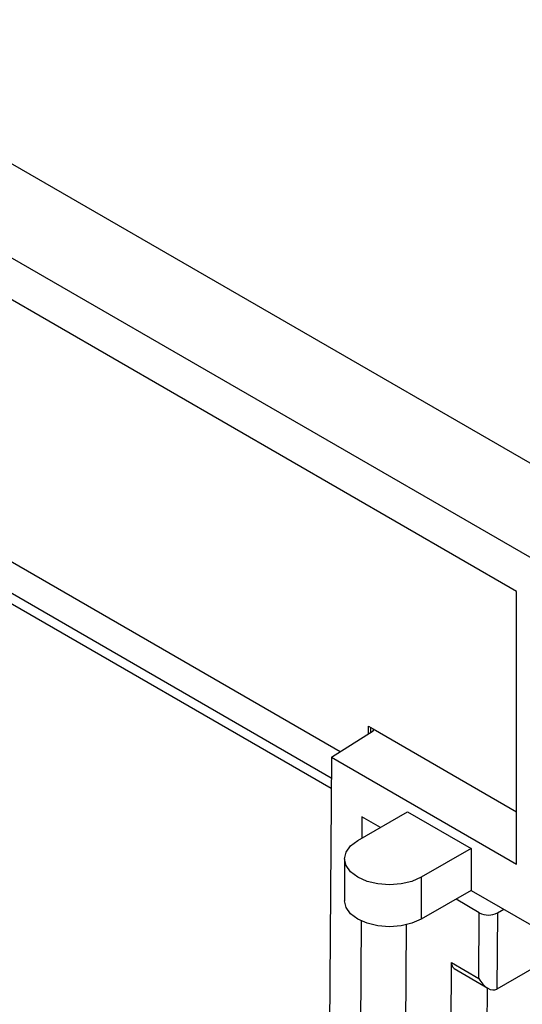
# Model space of a CAD drawing. Units: millimetres. Extents: x 8 to 577, y -35 to 291.
# Drawn here: x 352 to 371, y 125 to 163 of the extents above; entities that cross this region are included whole.
import ezdxf

# ---------------------------------------------------------------- set-up
doc = ezdxf.new("R2010")
doc.units = ezdxf.units.MM
doc.linetypes.add('SLD-Solid', pattern=[0])

msp = doc.modelspace()

# ---------------------------------------------------------------- linework, layer by layer
at = {"color": 7, "linetype": 'SLD-Solid', "lineweight": 25}
for p, q in [((287.302, 194.527), (375.69, 143.502)), ((372.508, 141.665), (284.12, 192.69)), ((371.094, 140.848), (285.534, 190.241)), ((364.218, 134.61), (294.85, 174.656)), ((363.871, 133.178), (296.165, 172.263)), ((363.874, 133.584), (296.519, 172.467)), ((371.094, 130.233), (371.094, 140.848)), ((363.88, 134.397), (365.511, 135.425)), ((365.323, 135.307), (365.326, 135.605)), ((365.326, 135.605), (365.509, 135.497)), ((365.417, 135.366), (365.418, 135.55)), ((365.509, 135.498), (371.094, 132.274)), ((365.509, 135.498), (365.509, 135.497)), ((365.535, 135.459), (365.535, 135.461)), ((363.88, 134.397), (363.694, 109.864)), ((363.88, 134.397), (371.094, 130.233)), ((364.906, 131.151), (366.851, 132.274)), ((365.071, 132.077), (365.065, 131.243)), ((365.79, 131.661), (365.071, 132.077)), ((366.851, 132.274), (369.326, 130.845)), ((369.326, 130.845), (367.381, 129.723)), ((369.326, 130.845), (369.326, 129.212)), ((364.394, 130.437), (364.394, 128.804)), ((367.381, 129.723), (367.381, 128.089)), ((369.326, 129.212), (367.381, 128.089)), ((369.644, 128.339), (368.736, 128.872)), ((369.326, 129.212), (372.508, 127.375)), ((370.351, 128.335), (370.598, 128.478)), ((369.624, 125.778), (369.644, 128.339)), ((370.351, 128.335), (370.328, 125.368)), ((365.04, 128.02), (364.897, 109.157)), ((366.799, 127.867), (366.665, 110.178)), ((373.227, 127.041), (370.328, 125.368)), ((368.483, 115.832), (368.563, 126.401)), ((368.563, 126.401), (369.624, 125.778)), ((368.664, 126.174), (369.973, 125.405)), ((369.901, 117.055), (369.964, 125.41))]:
    msp.add_line(p, q, dxfattribs=at)
at = {"color": 7, "linetype": 'SLD-Solid', "lineweight": 25, "flags": 128}
for points in [[(367.381, 129.723), (367.019, 129.562), (366.597, 129.461), (366.144, 129.427), (365.691, 129.461), (365.269, 129.562), (364.906, 129.723), (364.628, 129.932), (364.454, 130.175), (364.394, 130.437), (364.454, 130.698), (364.628, 130.942), (364.906, 131.151)], [(367.381, 128.089), (367.019, 127.929), (366.597, 127.828), (366.144, 127.794), (365.691, 127.828), (365.269, 127.929), (364.906, 128.089), (364.628, 128.299), (364.454, 128.542), (364.394, 128.804)]]:
    msp.add_lwpolyline(points, dxfattribs=at)
at = {"color": 7, "linetype": 'SLD-Solid', "lineweight": 25}
for centre, radius, start, end in [((365.491, 135.456), 0.0445, 3.7744, 66.5435), ((370, 129.013), 0.763, 242.0972, 297.3267), ((368.81, 126.374), 0.248, 173.8528, 233.8277)]:
    msp.add_arc(centre, radius, start, end, dxfattribs=at)
for centre, major_axis, ratio, start_param, end_param in [((365.444, 135.461), (0.0912, 0), 0.577288, 5.541458, 7.068622), ((369.978, 125.982), (-0.349, 0.615), 0.577335, 1.575119, 3.145916)]:
    msp.add_ellipse(centre, major_axis=major_axis, ratio=ratio, start_param=start_param, end_param=end_param, dxfattribs=at)

doc.saveas('drawing.dxf')
